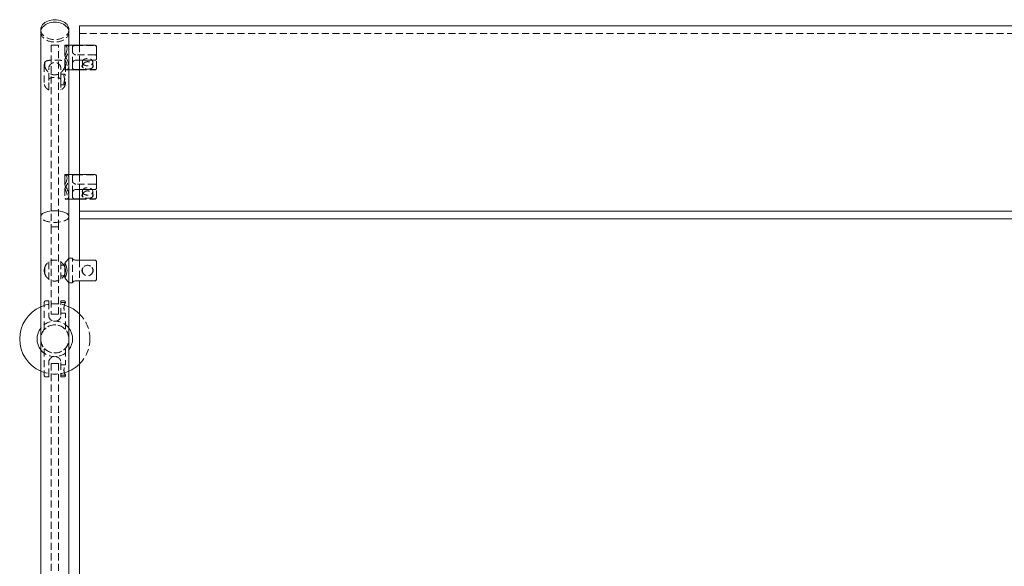
# Model space of a CAD drawing. Units: inches. Extents: x -1 to 195, y 0 to 84.
# Drawn here: x -1 to 34, y 64 to 84 of the extents above; entities that cross this region are included whole.
import ezdxf

# ---------------------------------------------------------------- set-up
doc = ezdxf.new("R2010")
doc.units = ezdxf.units.IN
doc.header["$MEASUREMENT"] = 0
doc.linetypes.add('HIDDEN', pattern=[0.375, 0.25, -0.125])

msp = doc.modelspace()

# ---------------------------------------------------------------- linework, layer by layer
at = {"lineweight": 0}
for p, q in [((-0.5, 83.177), (-0.5, 83.088)), ((-0.5, 83.088), (-0.5, 76.528)), ((0.5, 83.177), (0.5, 83.088)), ((0.5, 83.088), (0.5, 82.622)), ((0.875, 83.309), (35.125, 83.309)), ((0.875, 83.309), (0.875, 82.622)), ((0.354, 82.617), (0.354, 82.253)), ((0.393, 82.622), (1.429, 82.622)), ((1.479, 82.132), (1.479, 82.572)), ((0.625, 81.963), (0.625, 81.808)), ((1.429, 82.089), (0.75, 82.089)), ((0.875, 82.089), (0.875, 78.026)), ((0.5, 81.876), (0.5, 78.026)), ((0.5, 81.747), (0.875, 81.747)), ((0.75, 81.758), (0.875, 81.758)), ((0.354, 78.021), (0.354, 77.656)), ((0.393, 78.026), (1.429, 78.026)), ((1.479, 77.536), (1.479, 77.976)), ((1.429, 77.493), (0.75, 77.493)), ((0.875, 77.493), (0.875, 76.716)), ((0.5, 77.279), (0.5, 76.528)), ((0.5, 77.151), (0.875, 77.151)), ((0.625, 77.366), (0.625, 77.212)), ((0.75, 77.162), (0.875, 77.162)), ((0.875, 76.716), (0.875, 76.45)), ((0.875, 76.716), (35.125, 76.716)), ((-0.5, 76.528), (-0.5, 50.091)), ((0.5, 76.528), (0.5, 75.046)), ((0.875, 76.45), (35.125, 76.45)), ((0.875, 76.45), (0.875, 74.978)), ((0.5, 75.046), (0.625, 75.046)), ((0.625, 75.046), (0.625, 75.032)), ((0.75, 74.978), (1.429, 74.978)), ((0.354, 74.866), (0.354, 74.35)), ((1.479, 74.3), (1.479, 74.917)), ((0.5, 74.171), (0.625, 74.171)), ((0.5, 74.171), (0.5, 52.448)), ((0.625, 74.185), (0.625, 74.171)), ((1.429, 74.239), (0.75, 74.239)), ((0.875, 74.239), (0.875, 52.38))]:
    msp.add_line(p, q, dxfattribs=at)
at = {"linetype": 'HIDDEN', "lineweight": 0}
for p, q in [((0.875, 83.044), (35.125, 83.044)), ((-0.125, 82.63), (0.125, 82.63)), ((-0.125, 82.63), (-0.125, 76.166)), ((0.125, 76.166), (0.125, 82.63)), ((0.5, 82.622), (0.5, 81.876)), ((0.5, 81.876), (0.5, 82.494)), ((0.625, 81.963), (0.625, 82.562)), ((0.75, 82.612), (1.429, 82.612)), ((0.875, 82.622), (0.875, 82.089)), ((-0.354, 82.023), (-0.354, 81.846)), ((0.354, 82.117), (0.354, 81.753)), ((0.354, 82.023), (0.354, 81.846)), ((1.429, 82.28), (0.75, 82.28)), ((0.979, 81.884), (0.979, 82.019)), ((1.354, 81.884), (1.354, 82.019)), ((1.479, 81.801), (1.479, 82.132)), ((-0.375, 81.92), (-0.375, 81.263)), ((-0.219, 81.373), (-0.219, 81.804)), ((0.219, 81.373), (0.219, 81.804)), ((0.375, 81.92), (0.375, 81.537)), ((0.393, 81.747), (0.5, 81.747)), ((0.875, 81.758), (1.429, 81.758)), ((0.875, 81.747), (1.429, 81.747)), ((1.479, 81.797), (1.479, 81.801)), ((-0.219, 81.048), (-0.219, 81.373)), ((0.219, 81.592), (0.351, 81.592)), ((0.219, 81.373), (0.219, 81.048)), ((0.375, 81.284), (0.375, 81.263)), ((0.219, 81.217), (0.351, 81.217)), ((0.5, 78.026), (0.5, 77.279)), ((0.5, 77.279), (0.5, 77.898)), ((0.625, 77.366), (0.625, 77.966)), ((0.75, 78.016), (1.429, 78.016)), ((0.875, 78.026), (0.875, 77.493)), ((0.354, 77.521), (0.354, 77.156)), ((1.429, 77.684), (0.75, 77.684)), ((0.979, 77.288), (0.979, 77.423)), ((1.354, 77.288), (1.354, 77.423)), ((1.479, 77.205), (1.479, 77.536)), ((0.393, 77.151), (0.5, 77.151)), ((0.875, 77.162), (1.429, 77.162)), ((0.875, 77.151), (1.429, 77.151)), ((1.479, 77.201), (1.479, 77.205)), ((-0.125, 76.166), (-0.125, 73.051)), ((-0.125, 76.166), (0.125, 76.166)), ((0.125, 73.051), (0.125, 76.166)), ((0.5, 74.171), (0.5, 75.046)), ((0.5, 75.046), (0.5, 74.171)), ((0.625, 74.185), (0.625, 75.032)), ((0.875, 74.978), (0.875, 74.239)), ((-0.354, 74.483), (-0.354, 74.733)), ((-0.219, 74.913), (-0.219, 74.304)), ((0.219, 74.913), (0.219, 74.304)), ((0.219, 74.796), (0.325, 74.796)), ((0.219, 74.421), (0.325, 74.421)), ((-0.375, 72.551), (-0.375, 73.479)), ((-0.219, 73.529), (-0.325, 73.529)), ((-0.219, 73.479), (-0.219, 73.019)), ((0.325, 73.529), (0.219, 73.529)), ((0.219, 73.019), (0.219, 73.479)), ((0.219, 73.467), (0.365, 73.467)), ((0.375, 73.449), (0.375, 73.479)), ((-0.125, 73.051), (0.125, 73.051)), ((0.219, 73.092), (0.375, 73.092)), ((0.375, 72.551), (0.375, 73.092)), ((-0.375, 72.551), (-0.354, 72.529)), ((0.354, 72.529), (0.375, 72.551)), ((-0.375, 71.801), (-0.354, 71.822)), ((0.354, 71.822), (0.375, 71.801)), ((-0.375, 71.801), (-0.375, 70.872)), ((0.375, 71.801), (0.375, 71.26)), ((-0.219, 70.872), (-0.219, 71.332)), ((-0.125, 71.301), (-0.125, 55.318)), ((-0.125, 71.301), (0.125, 71.301)), ((0.125, 71.301), (0.125, 55.318)), ((0.219, 71.332), (0.219, 70.872)), ((0.219, 71.26), (0.375, 71.26)), ((-0.219, 70.822), (-0.325, 70.822)), ((0.219, 70.885), (0.365, 70.885)), ((0.325, 70.822), (0.219, 70.822)), ((0.375, 70.902), (0.375, 70.872))]:
    msp.add_line(p, q, dxfattribs=at)
msp.add_circle((1.166, 74.608), 0.188, dxfattribs=at)
at = {"lineweight": 0}
for centre, radius, start, end in [((1.429, 82.572), 0.05, 360, 90), ((1.429, 77.976), 0.05, 360, 90), ((0, 74.608), 0.438, 323.9129, 36.0871), ((0, 72.176), 1.25, 113.5782, 246.4218), ((0, 72.176), 1.25, 45.573, 66.4218), ((0, 72.176), 0.632, 142.2336, 180), ((0, 72.176), 0.632, 322.2336, 37.7664), ((0, 72.176), 0.632, 180, 217.7664), ((0, 72.176), 0.503, 174.2823, 185.7177), ((0, 72.176), 0.502, 0, 5.7177), ((0, 72.176), 0.502, 354.2823, 0), ((0, 72.176), 1.25, 293.5782, 314.427)]:
    msp.add_arc(centre, radius, start, end, dxfattribs=at)
at = {"linetype": 'HIDDEN', "lineweight": 0}
for centre, radius, start, end in [((1.429, 81.797), 0.05, 270, 0), ((1.429, 77.201), 0.05, 270, 0), ((0, 74.608), 0.375, 160.5288, 199.4712), ((0, 74.608), 0.375, 340.5288, 19.4712), ((0, 72.176), 1.25, 66.4218, 113.5782), ((-0.325, 73.479), 0.05, 90, 180), ((0.325, 73.479), 0.05, 360, 90), ((0, 72.176), 1.25, 0, 45.573), ((0, 72.176), 0.632, 37.7664, 142.2336), ((0, 72.176), 0.502, 5.7177, 174.2823), ((0, 72.176), 0.5, 0, 180), ((0, 72.176), 0.5, 180, 0), ((0, 72.176), 1.25, 314.427, 0), ((0, 72.176), 0.502, 185.7177, 354.2823), ((0, 72.176), 0.632, 217.7664, 322.2336), ((0, 72.176), 1.25, 246.4218, 293.5782), ((-0.325, 70.872), 0.05, 180, 270), ((0.325, 70.872), 0.05, 270, 0)]:
    msp.add_arc(centre, radius, start, end, dxfattribs=at)
at = {"lineweight": 0}
for centre, major_axis, ratio, start_param, end_param in [((0, 83.177), (0.5, 0), 0.707107, 0, 3.141593), ((0, 83.088), (0.5, 0), 0.707107, 0, 3.141593), ((0, 83.088), (0.5, 0), 0.707107, 0, 3.141593), ((0, 82.185), (-0.404, -0.404), 0.414214, 2.119054, 3.378733), ((0, 77.589), (-0.404, -0.404), 0.414214, 2.119054, 3.378733)]:
    msp.add_ellipse(centre, major_axis=major_axis, ratio=ratio, start_param=start_param, end_param=end_param, dxfattribs=at)
at = {"linetype": 'HIDDEN', "lineweight": 0}
for centre, major_axis, start_param, end_param in [((0, 83.177), (-0.5, 0), 0, 3.141593), ((0, 83.088), (-0.5, 0), 0, 3.141593), ((0, 83.088), (-0.5, 0), 0, 3.141593), ((1.166, 82.019), (0.188, 0), -2.945224, 3.337961), ((1.166, 77.423), (0.188, 0), -2.945224, 3.337961)]:
    msp.add_ellipse(centre, major_axis=major_axis, ratio=0.707107, start_param=start_param, end_param=end_param, dxfattribs=at)
at = {"linetype": 'HIDDEN', "lineweight": 0, "extrusion": (0, 0, -1)}
for centre, major_axis, ratio, start_param, end_param in [((0, 82.185), (-0.346, -0.346), 0.414214, 0.052862, 0.732536), ((0, 82.185), (0.404, -0.404), 0.414214, -1.022539, 0.23714), ((0, 82.185), (0.346, -0.346), 0.414214, -0.732536, -0.052862), ((1.166, 81.884), (-0.187, 0), 0.707107, -0.586891, 0.586891), ((1.166, 81.884), (0.188, 0), 0.707107, -0.586891, 0.586891), ((0, 77.589), (0.404, -0.404), 0.414214, -1.022539, 0.23714), ((1.166, 77.288), (-0.187, 0), 0.707107, -0.586891, 0.586891), ((1.166, 77.288), (0.188, 0), 0.707107, -0.586891, 0.586891), ((0, 76.528), (-0.5, 0), 0.414214, -3.141593, 0)]:
    msp.add_ellipse(centre, major_axis=major_axis, ratio=ratio, start_param=start_param, end_param=end_param, dxfattribs=at)
at = {"lineweight": 0, "extrusion": (0, 0, -1)}
msp.add_ellipse((0, 76.528), major_axis=(0.5, 0), ratio=0.414214, start_param=-3.141593, end_param=0, dxfattribs=at)
at = {"lineweight": 0}
for points in [[(0.354, 82.617), (0.367, 82.621), (0.38, 82.622), (0.393, 82.622)], [(0.354, 78.021), (0.367, 78.024), (0.38, 78.026), (0.393, 78.026)]]:
    msp.add_open_spline(points, degree=3, dxfattribs=at)
at = {"linetype": 'HIDDEN', "lineweight": 0}
for points, knots in [([(0.393, 82.622), (0.421, 82.622), (0.45, 82.613), (0.479, 82.58), (0.487, 82.567), (0.497, 82.534), (0.5, 82.515), (0.5, 82.494), (0.5, 82.492), (0.5, 82.489), (0.5, 82.482), (0.5, 82.478), (0.499, 82.469), (0.498, 82.464), (0.496, 82.444), (0.493, 82.429), (0.483, 82.385), (0.473, 82.355), (0.445, 82.286), (0.426, 82.245), (0.388, 82.176), (0.371, 82.146), (0.354, 82.117)], [0.949465, 0.949465, 0.949465, 0.949465, 1.396838, 1.396838, 1.620524, 1.620524, 1.844211, 1.844211, 1.844211, 1.87315, 1.87315, 1.914788, 1.914788, 1.963613, 1.963613, 2.111048, 2.111048, 2.365555, 2.365555, 2.710246, 2.710246, 2.968871, 2.968871, 2.968871, 2.968871]), ([(0.625, 82.562), (0.625, 82.57), (0.628, 82.579), (0.642, 82.592), (0.651, 82.597), (0.674, 82.605), (0.687, 82.608), (0.717, 82.611), (0.734, 82.612), (0.75, 82.612)], [0.4814615, 0.4814615, 0.4814615, 0.4814615, 0.6100865, 0.6100865, 0.7387115, 0.7387115, 0.8596663, 0.8596663, 0.9806212, 0.9806212, 0.9806212, 0.9806212]), ([(0.75, 82.28), (0.734, 82.28), (0.717, 82.284), (0.687, 82.298), (0.674, 82.309), (0.651, 82.331), (0.642, 82.346), (0.628, 82.377), (0.625, 82.393), (0.625, 82.407)], [0, 0, 0, 0, 0.1209549, 0.1209549, 0.2419097, 0.2419097, 0.3705347, 0.3705347, 0.4991597, 0.4991597, 0.4991597, 0.4991597]), ([(1.429, 82.612), (1.434, 82.612), (1.441, 82.611), (1.452, 82.607), (1.458, 82.604), (1.467, 82.597), (1.472, 82.592), (1.477, 82.581), (1.479, 82.575), (1.479, 82.569)], [0.8545132, 0.8545132, 0.8545132, 0.8545132, 0.8987605, 0.8987605, 0.9470899, 0.9470899, 1.001629, 1.001629, 1.0639051, 1.0639051, 1.0639051, 1.0639051]), ([(-0.354, 82.023), (-0.351, 82.027), (-0.348, 82.03), (-0.326, 82.052), (-0.298, 82.064), (-0.233, 82.081), (-0.192, 82.087), (-0.101, 82.095), (-0.049, 82.096), (0, 82.096), (0.004, 82.096), (0.009, 82.096), (0.02, 82.096), (0.026, 82.096), (0.04, 82.096), (0.047, 82.096), (0.076, 82.095), (0.096, 82.094), (0.147, 82.091), (0.176, 82.089), (0.238, 82.08), (0.269, 82.073), (0.32, 82.054), (0.34, 82.041), (0.354, 82.023)], [0.324541, 0.324541, 0.324541, 0.324541, 0.383756, 0.383756, 0.767512, 0.767512, 1.143197, 1.143197, 1.518881, 1.518881, 1.518881, 1.552657, 1.552657, 1.601388, 1.601388, 1.658863, 1.658863, 1.822102, 1.822102, 2.076088, 2.076088, 2.422915, 2.422915, 2.75658, 2.75658, 2.75658, 2.75658]), ([(0.219, 81.804), (0.219, 81.824), (0.213, 81.848), (0.19, 81.896), (0.174, 81.92), (0.136, 81.959), (0.112, 81.977), (0.058, 82.002), (0.028, 82.008), (0, 82.008), (-0.003, 82.008), (-0.005, 82.008), (-0.012, 82.008), (-0.016, 82.008), (-0.025, 82.007), (-0.029, 82.006), (-0.047, 82.003), (-0.06, 81.999), (-0.092, 81.987), (-0.11, 81.977), (-0.148, 81.948), (-0.167, 81.928), (-0.194, 81.888), (-0.204, 81.869), (-0.214, 81.84), (-0.216, 81.829), (-0.218, 81.816), (-0.218, 81.813), (-0.219, 81.808), (-0.219, 81.807), (-0.219, 81.805), (-0.219, 81.804), (-0.219, 81.804)], [0, 0, 0, 0, 0.216081, 0.216081, 0.432161, 0.432161, 0.647026, 0.647026, 0.861892, 0.861892, 0.861892, 0.882787, 0.882787, 0.91298, 0.91298, 0.948698, 0.948698, 1.051087, 1.051087, 1.209634, 1.209634, 1.422954, 1.422954, 1.601368, 1.601368, 1.70462, 1.70462, 1.734589, 1.734589, 1.752715, 1.752715, 1.757416, 1.757416, 1.757416, 1.757416]), ([(1.01, 81.958), (1.017, 81.967), (1.025, 81.976), (1.05, 81.999), (1.071, 82.013), (1.117, 82.033), (1.142, 82.038), (1.19, 82.038), (1.215, 82.033), (1.261, 82.013), (1.282, 81.999), (1.307, 81.976), (1.315, 81.967), (1.322, 81.958)], [0.3927701, 0.3927701, 0.3927701, 0.3927701, 0.4297971, 0.4297971, 0.5014953, 0.5014953, 0.5731935, 0.5731935, 0.6448917, 0.6448917, 0.7165898, 0.7165898, 0.7536168, 0.7536168, 0.7536168, 0.7536168]), ([(1.479, 82.237), (1.479, 82.243), (1.477, 82.25), (1.472, 82.26), (1.467, 82.265), (1.458, 82.272), (1.452, 82.276), (1.441, 82.279), (1.434, 82.28), (1.429, 82.28)], [0.6451213, 0.6451213, 0.6451213, 0.6451213, 0.7073973, 0.7073973, 0.7619365, 0.7619365, 0.8102659, 0.8102659, 0.8545132, 0.8545132, 0.8545132, 0.8545132]), ([(0.354, 81.846), (0.34, 81.809), (0.32, 81.771), (0.269, 81.699), (0.238, 81.666), (0.176, 81.618), (0.147, 81.601), (0.096, 81.581), (0.076, 81.575), (0.047, 81.57), (0.04, 81.569), (0.026, 81.567), (0.02, 81.567), (0.009, 81.566), (0.004, 81.566), (0, 81.566), (-0.049, 81.566), (-0.101, 81.579), (-0.192, 81.627), (-0.233, 81.661), (-0.298, 81.735), (-0.326, 81.78), (-0.348, 81.833), (-0.351, 81.84), (-0.354, 81.846)], [3.318945, 3.318945, 3.318945, 3.318945, 3.65261, 3.65261, 3.999437, 3.999437, 4.253423, 4.253423, 4.416662, 4.416662, 4.474137, 4.474137, 4.522868, 4.522868, 4.556644, 4.556644, 4.556644, 4.932328, 4.932328, 5.308013, 5.308013, 5.691769, 5.691769, 5.750984, 5.750984, 5.750984, 5.750984]), ([(0.354, 81.753), (0.371, 81.748), (0.388, 81.746), (0.426, 81.75), (0.445, 81.757), (0.473, 81.781), (0.483, 81.794), (0.493, 81.821), (0.496, 81.832), (0.498, 81.848), (0.499, 81.852), (0.5, 81.86), (0.5, 81.864), (0.5, 81.87), (0.5, 81.873), (0.5, 81.876)], [4.407972, 4.407972, 4.407972, 4.407972, 4.666597, 4.666597, 5.011287, 5.011287, 5.265795, 5.265795, 5.413229, 5.413229, 5.462054, 5.462054, 5.503692, 5.503692, 5.532632, 5.532632, 5.532632, 5.532632]), ([(0.966, 81.876), (0.966, 81.884), (0.968, 81.893), (0.974, 81.911), (0.979, 81.92), (0.992, 81.939), (1, 81.949), (1.01, 81.958)], [0.7103722, 0.7103722, 0.7103722, 0.7103722, 0.8012525, 0.8012525, 0.8921328, 0.8921328, 0.9965933, 0.9965933, 0.9965933, 0.9965933]), ([(1.01, 81.811), (1, 81.816), (0.992, 81.823), (0.979, 81.836), (0.974, 81.844), (0.968, 81.859), (0.966, 81.867), (0.966, 81.876)], [3.26564, 3.26564, 3.26564, 3.26564, 3.3701005, 3.3701005, 3.4609808, 3.4609808, 3.5518611, 3.5518611, 3.5518611, 3.5518611]), ([(1.322, 81.811), (1.315, 81.805), (1.307, 81.8), (1.282, 81.788), (1.261, 81.782), (1.215, 81.775), (1.19, 81.773), (1.166, 81.773), (1.142, 81.773), (1.117, 81.775), (1.071, 81.782), (1.05, 81.788), (1.025, 81.8), (1.017, 81.805), (1.01, 81.811)], [0.9659635, 0.9659635, 0.9659635, 0.9659635, 1.0029905, 1.0029905, 1.0746887, 1.0746887, 1.1463869, 1.1463869, 1.1463869, 1.2180851, 1.2180851, 1.2897833, 1.2897833, 1.3268103, 1.3268103, 1.3268103, 1.3268103]), ([(1.322, 81.958), (1.332, 81.949), (1.341, 81.939), (1.353, 81.92), (1.358, 81.911), (1.364, 81.893), (1.366, 81.884), (1.366, 81.876)], [1.8448956, 1.8448956, 1.8448956, 1.8448956, 1.9493561, 1.9493561, 2.0402364, 2.0402364, 2.1311167, 2.1311167, 2.1311167, 2.1311167]), ([(1.366, 81.876), (1.366, 81.867), (1.364, 81.859), (1.358, 81.844), (1.353, 81.836), (1.341, 81.823), (1.332, 81.816), (1.322, 81.811)], [2.1311167, 2.1311167, 2.1311167, 2.1311167, 2.221997, 2.221997, 2.3128773, 2.3128773, 2.4173378, 2.4173378, 2.4173378, 2.4173378]), ([(1.429, 81.758), (1.434, 81.758), (1.441, 81.759), (1.452, 81.763), (1.458, 81.766), (1.467, 81.773), (1.472, 81.778), (1.477, 81.788), (1.479, 81.795), (1.479, 81.801)], [0.8545132, 0.8545132, 0.8545132, 0.8545132, 0.8987605, 0.8987605, 0.9470899, 0.9470899, 1.001629, 1.001629, 1.0639051, 1.0639051, 1.0639051, 1.0639051]), ([(-0.219, 81.035), (-0.237, 81.045), (-0.254, 81.056), (-0.286, 81.081), (-0.301, 81.094), (-0.327, 81.124), (-0.338, 81.139), (-0.356, 81.172), (-0.363, 81.19), (-0.373, 81.226), (-0.375, 81.245), (-0.375, 81.263)], [2.2153845, 2.2153845, 2.2153845, 2.2153845, 2.4006261, 2.4006261, 2.5858678, 2.5858678, 2.7711094, 2.7711094, 2.956351, 2.956351, 3.1415927, 3.1415927, 3.1415927, 3.1415927]), ([(-0.219, 81.373), (-0.219, 81.373), (-0.219, 81.374), (-0.219, 81.376), (-0.219, 81.378), (-0.218, 81.382), (-0.218, 81.385), (-0.216, 81.396), (-0.214, 81.404), (-0.204, 81.424), (-0.194, 81.434), (-0.167, 81.452), (-0.148, 81.46), (-0.11, 81.469), (-0.092, 81.472), (-0.06, 81.475), (-0.047, 81.476), (-0.029, 81.477), (-0.025, 81.477), (-0.016, 81.478), (-0.012, 81.478), (-0.005, 81.478), (-0.003, 81.478), (0, 81.478), (0.028, 81.478), (0.058, 81.476), (0.112, 81.469), (0.136, 81.463), (0.174, 81.449), (0.19, 81.438), (0.213, 81.411), (0.219, 81.393), (0.219, 81.373)], [-1.757416, -1.757416, -1.757416, -1.757416, -1.752715, -1.752715, -1.734589, -1.734589, -1.70462, -1.70462, -1.601368, -1.601368, -1.422954, -1.422954, -1.209634, -1.209634, -1.051087, -1.051087, -0.948698, -0.948698, -0.91298, -0.91298, -0.882787, -0.882787, -0.861892, -0.861892, -0.861892, -0.647026, -0.647026, -0.432161, -0.432161, -0.216081, -0.216081, 0, 0, 0, 0]), ([(0.375, 81.263), (0.375, 81.245), (0.373, 81.226), (0.363, 81.19), (0.356, 81.172), (0.338, 81.139), (0.327, 81.124), (0.301, 81.094), (0.286, 81.081), (0.254, 81.056), (0.237, 81.045), (0.219, 81.035)], [6.2831853, 6.2831853, 6.2831853, 6.2831853, 6.4684269, 6.4684269, 6.6536686, 6.6536686, 6.8389102, 6.8389102, 7.0241518, 7.0241518, 7.2093934, 7.2093934, 7.2093934, 7.2093934]), ([(0.359, 81.219), (0.356, 81.218), (0.353, 81.217), (0.345, 81.217), (0.338, 81.222), (0.328, 81.241), (0.325, 81.255), (0.325, 81.272), (0.325, 81.289), (0.328, 81.31), (0.338, 81.356), (0.345, 81.381), (0.357, 81.428), (0.363, 81.453), (0.372, 81.499), (0.375, 81.52), (0.375, 81.554), (0.372, 81.569), (0.363, 81.588), (0.357, 81.592), (0.345, 81.592), (0.338, 81.587), (0.328, 81.569), (0.325, 81.554), (0.325, 81.52), (0.328, 81.499), (0.338, 81.453), (0.345, 81.428), (0.357, 81.381), (0.363, 81.356), (0.368, 81.332), (0.368, 81.331), (0.369, 81.33)], [-0.1746091, -0.1746091, -0.1746091, -0.1746091, -0.1443432, -0.1443432, -0.0721716, -0.0721716, 0, 0, 0, 0.0721716, 0.0721716, 0.1443432, 0.1443432, 0.2163181, 0.2163181, 0.2882929, 0.2882929, 0.3602678, 0.3602678, 0.4322426, 0.4322426, 0.5044142, 0.5044142, 0.5765858, 0.5765858, 0.6487574, 0.6487574, 0.720929, 0.720929, 0.7929039, 0.7929039, 0.7961629, 0.7961629, 0.7961629, 0.7961629]), ([(0.369, 81.33), (0.369, 81.327), (0.37, 81.324), (0.372, 81.316), (0.373, 81.312), (0.374, 81.3), (0.375, 81.292), (0.375, 81.284), (0.375, 81.281), (0.375, 81.277), (0.375, 81.273), (0.375, 81.272), (0.374, 81.272), (0.374, 81.271), (0.374, 81.271), (0.374, 81.271), (0.374, 81.27), (0.374, 81.27), (0.374, 81.27), (0.374, 81.269), (0.374, 81.269), (0.374, 81.268), (0.374, 81.266), (0.374, 81.265), (0.373, 81.26), (0.372, 81.257), (0.369, 81.241), (0.364, 81.23), (0.359, 81.219)], [0.0006837, 0.0006837, 0.0006837, 0.0006837, 0.0381274, 0.0381274, 0.0849866, 0.0849866, 0.1763784, 0.1763784, 0.1763784, 0.2200315, 0.2200315, 0.2274388, 0.2274388, 0.2303867, 0.2303867, 0.2326024, 0.2326024, 0.2350433, 0.2350433, 0.2384332, 0.2384332, 0.2464887, 0.2464887, 0.2639186, 0.2639186, 0.304071, 0.304071, 0.4733353, 0.4733353, 0.4733353, 0.4733353]), ([(-0.219, 81.035), (-0.219, 81.035), (-0.219, 81.036), (-0.219, 81.04), (-0.219, 81.044), (-0.219, 81.048)], [0.81547039, 0.81547039, 0.81547039, 0.81547039, 0.85545614, 0.85545614, 0.89898741, 0.89898741, 0.89898741, 0.89898741]), ([(0.219, 81.048), (0.219, 81.044), (0.219, 81.04), (0.219, 81.036), (0.219, 81.035), (0.219, 81.035)], [0.89898741, 0.89898741, 0.89898741, 0.89898741, 0.94251869, 0.94251869, 0.98250444, 0.98250444, 0.98250444, 0.98250444]), ([(0.393, 78.026), (0.421, 78.026), (0.45, 78.017), (0.479, 77.984), (0.487, 77.97), (0.497, 77.938), (0.5, 77.919), (0.5, 77.898), (0.5, 77.895), (0.5, 77.893), (0.5, 77.886), (0.5, 77.882), (0.499, 77.873), (0.498, 77.868), (0.496, 77.848), (0.493, 77.832), (0.483, 77.788), (0.473, 77.759), (0.445, 77.69), (0.426, 77.649), (0.388, 77.579), (0.371, 77.55), (0.354, 77.521)], [0.949465, 0.949465, 0.949465, 0.949465, 1.396838, 1.396838, 1.620524, 1.620524, 1.844211, 1.844211, 1.844211, 1.87315, 1.87315, 1.914788, 1.914788, 1.963613, 1.963613, 2.111048, 2.111048, 2.365555, 2.365555, 2.710246, 2.710246, 2.968871, 2.968871, 2.968871, 2.968871]), ([(0.625, 77.966), (0.625, 77.974), (0.628, 77.982), (0.642, 77.996), (0.651, 78.001), (0.674, 78.009), (0.687, 78.011), (0.717, 78.015), (0.734, 78.016), (0.75, 78.016)], [0.4814615, 0.4814615, 0.4814615, 0.4814615, 0.6100865, 0.6100865, 0.7387115, 0.7387115, 0.8596663, 0.8596663, 0.9806212, 0.9806212, 0.9806212, 0.9806212]), ([(0.75, 77.684), (0.734, 77.684), (0.717, 77.688), (0.687, 77.702), (0.674, 77.712), (0.651, 77.735), (0.642, 77.75), (0.628, 77.78), (0.625, 77.796), (0.625, 77.811)], [0, 0, 0, 0, 0.1209549, 0.1209549, 0.2419097, 0.2419097, 0.3705347, 0.3705347, 0.4991597, 0.4991597, 0.4991597, 0.4991597]), ([(1.429, 78.016), (1.434, 78.016), (1.441, 78.015), (1.452, 78.011), (1.458, 78.008), (1.467, 78.001), (1.472, 77.995), (1.477, 77.985), (1.479, 77.978), (1.479, 77.973)], [0.8545132, 0.8545132, 0.8545132, 0.8545132, 0.8987605, 0.8987605, 0.9470899, 0.9470899, 1.001629, 1.001629, 1.0639051, 1.0639051, 1.0639051, 1.0639051]), ([(1.01, 77.362), (1.017, 77.371), (1.025, 77.38), (1.05, 77.403), (1.071, 77.417), (1.117, 77.437), (1.142, 77.442), (1.19, 77.442), (1.215, 77.437), (1.261, 77.417), (1.282, 77.403), (1.307, 77.38), (1.315, 77.371), (1.322, 77.362)], [0.3927701, 0.3927701, 0.3927701, 0.3927701, 0.4297971, 0.4297971, 0.5014953, 0.5014953, 0.5731935, 0.5731935, 0.6448917, 0.6448917, 0.7165898, 0.7165898, 0.7536168, 0.7536168, 0.7536168, 0.7536168]), ([(1.479, 77.641), (1.479, 77.647), (1.477, 77.654), (1.472, 77.664), (1.467, 77.669), (1.458, 77.676), (1.452, 77.68), (1.441, 77.683), (1.434, 77.684), (1.429, 77.684)], [0.6451213, 0.6451213, 0.6451213, 0.6451213, 0.7073973, 0.7073973, 0.7619365, 0.7619365, 0.8102659, 0.8102659, 0.8545132, 0.8545132, 0.8545132, 0.8545132]), ([(0.354, 77.156), (0.371, 77.152), (0.388, 77.15), (0.426, 77.154), (0.445, 77.161), (0.473, 77.185), (0.483, 77.198), (0.493, 77.225), (0.496, 77.236), (0.498, 77.252), (0.499, 77.256), (0.5, 77.264), (0.5, 77.268), (0.5, 77.274), (0.5, 77.277), (0.5, 77.279)], [4.407972, 4.407972, 4.407972, 4.407972, 4.666597, 4.666597, 5.011287, 5.011287, 5.265795, 5.265795, 5.413229, 5.413229, 5.462054, 5.462054, 5.503692, 5.503692, 5.532632, 5.532632, 5.532632, 5.532632]), ([(0.966, 77.279), (0.966, 77.288), (0.968, 77.297), (0.974, 77.315), (0.979, 77.324), (0.992, 77.343), (1, 77.353), (1.01, 77.362)], [0.7103722, 0.7103722, 0.7103722, 0.7103722, 0.8012525, 0.8012525, 0.8921328, 0.8921328, 0.9965933, 0.9965933, 0.9965933, 0.9965933]), ([(1.01, 77.215), (1, 77.22), (0.992, 77.227), (0.979, 77.24), (0.974, 77.247), (0.968, 77.263), (0.966, 77.271), (0.966, 77.279)], [3.26564, 3.26564, 3.26564, 3.26564, 3.3701005, 3.3701005, 3.4609808, 3.4609808, 3.5518611, 3.5518611, 3.5518611, 3.5518611]), ([(1.322, 77.215), (1.315, 77.209), (1.307, 77.204), (1.282, 77.192), (1.261, 77.186), (1.215, 77.178), (1.19, 77.177), (1.166, 77.177), (1.142, 77.177), (1.117, 77.178), (1.071, 77.186), (1.05, 77.192), (1.025, 77.204), (1.017, 77.209), (1.01, 77.215)], [0.9659635, 0.9659635, 0.9659635, 0.9659635, 1.0029905, 1.0029905, 1.0746887, 1.0746887, 1.1463869, 1.1463869, 1.1463869, 1.2180851, 1.2180851, 1.2897833, 1.2897833, 1.3268103, 1.3268103, 1.3268103, 1.3268103]), ([(1.322, 77.362), (1.332, 77.353), (1.341, 77.343), (1.353, 77.324), (1.358, 77.315), (1.364, 77.297), (1.366, 77.288), (1.366, 77.279)], [1.8448956, 1.8448956, 1.8448956, 1.8448956, 1.9493561, 1.9493561, 2.0402364, 2.0402364, 2.1311167, 2.1311167, 2.1311167, 2.1311167]), ([(1.366, 77.279), (1.366, 77.271), (1.364, 77.263), (1.358, 77.247), (1.353, 77.24), (1.341, 77.227), (1.332, 77.22), (1.322, 77.215)], [2.1311167, 2.1311167, 2.1311167, 2.1311167, 2.221997, 2.221997, 2.3128773, 2.3128773, 2.4173378, 2.4173378, 2.4173378, 2.4173378]), ([(1.429, 77.162), (1.434, 77.162), (1.441, 77.163), (1.452, 77.166), (1.458, 77.17), (1.467, 77.177), (1.472, 77.182), (1.477, 77.192), (1.479, 77.199), (1.479, 77.205)], [0.8545132, 0.8545132, 0.8545132, 0.8545132, 0.8987605, 0.8987605, 0.9470899, 0.9470899, 1.001629, 1.001629, 1.0639051, 1.0639051, 1.0639051, 1.0639051]), ([(0.354, 74.733), (0.34, 74.772), (0.32, 74.808), (0.269, 74.872), (0.238, 74.901), (0.176, 74.941), (0.147, 74.955), (0.096, 74.971), (0.076, 74.976), (0.047, 74.98), (0.04, 74.981), (0.026, 74.982), (0.02, 74.983), (0.009, 74.983), (0.004, 74.983), (0, 74.983), (-0.049, 74.983), (-0.101, 74.973), (-0.192, 74.934), (-0.233, 74.905), (-0.298, 74.841), (-0.326, 74.8), (-0.348, 74.748), (-0.351, 74.74), (-0.354, 74.733)], [3.318945, 3.318945, 3.318945, 3.318945, 3.65261, 3.65261, 3.999437, 3.999437, 4.253423, 4.253423, 4.416662, 4.416662, 4.474137, 4.474137, 4.522868, 4.522868, 4.556644, 4.556644, 4.556644, 4.932328, 4.932328, 5.308013, 5.308013, 5.691769, 5.691769, 5.750984, 5.750984, 5.750984, 5.750984]), ([(0.966, 74.608), (0.966, 74.62), (0.968, 74.632), (0.974, 74.656), (0.979, 74.667), (0.992, 74.69), (1, 74.702), (1.01, 74.712)], [0.7103722, 0.7103722, 0.7103722, 0.7103722, 0.8012525, 0.8012525, 0.8921328, 0.8921328, 0.9965933, 0.9965933, 0.9965933, 0.9965933]), ([(1.01, 74.504), (1, 74.514), (0.992, 74.526), (0.979, 74.549), (0.974, 74.561), (0.968, 74.584), (0.966, 74.596), (0.966, 74.608)], [3.26564, 3.26564, 3.26564, 3.26564, 3.3701005, 3.3701005, 3.4609808, 3.4609808, 3.5518611, 3.5518611, 3.5518611, 3.5518611]), ([(1.322, 74.712), (1.332, 74.702), (1.341, 74.69), (1.353, 74.667), (1.358, 74.656), (1.364, 74.632), (1.366, 74.62), (1.366, 74.608)], [1.8448956, 1.8448956, 1.8448956, 1.8448956, 1.9493561, 1.9493561, 2.0402364, 2.0402364, 2.1311167, 2.1311167, 2.1311167, 2.1311167]), ([(1.366, 74.608), (1.366, 74.596), (1.364, 74.584), (1.358, 74.561), (1.353, 74.549), (1.341, 74.526), (1.332, 74.514), (1.322, 74.504)], [2.1311167, 2.1311167, 2.1311167, 2.1311167, 2.221997, 2.221997, 2.3128773, 2.3128773, 2.4173378, 2.4173378, 2.4173378, 2.4173378]), ([(-0.354, 74.483), (-0.351, 74.476), (-0.348, 74.469), (-0.326, 74.416), (-0.298, 74.376), (-0.233, 74.311), (-0.192, 74.282), (-0.101, 74.243), (-0.049, 74.233), (0, 74.233), (0.004, 74.233), (0.009, 74.233), (0.02, 74.234), (0.026, 74.234), (0.04, 74.235), (0.047, 74.236), (0.076, 74.24), (0.096, 74.245), (0.147, 74.262), (0.176, 74.276), (0.238, 74.315), (0.269, 74.344), (0.32, 74.408), (0.34, 74.444), (0.354, 74.483)], [0.324541, 0.324541, 0.324541, 0.324541, 0.383756, 0.383756, 0.767512, 0.767512, 1.143197, 1.143197, 1.518881, 1.518881, 1.518881, 1.552657, 1.552657, 1.601388, 1.601388, 1.658863, 1.658863, 1.822102, 1.822102, 2.076088, 2.076088, 2.422915, 2.422915, 2.75658, 2.75658, 2.75658, 2.75658]), ([(-0.219, 73.529), (-0.219, 73.529), (-0.219, 73.528), (-0.219, 73.522), (-0.219, 73.518), (-0.219, 73.509), (-0.219, 73.503), (-0.219, 73.492), (-0.219, 73.485), (-0.219, 73.479)], [0.682634, 0.682634, 0.682634, 0.682634, 0.7503607, 0.7503607, 0.8069229, 0.8069229, 0.8554561, 0.8554561, 0.8989874, 0.8989874, 0.8989874, 0.8989874]), ([(0.219, 73.479), (0.219, 73.485), (0.219, 73.492), (0.219, 73.503), (0.219, 73.509), (0.219, 73.518), (0.219, 73.522), (0.219, 73.528), (0.219, 73.529), (0.219, 73.529)], [0.8989874, 0.8989874, 0.8989874, 0.8989874, 0.9425187, 0.9425187, 0.9910519, 0.9910519, 1.0476142, 1.0476142, 1.1153409, 1.1153409, 1.1153409, 1.1153409]), ([(0.359, 73.431), (0.356, 73.425), (0.353, 73.419), (0.345, 73.395), (0.338, 73.375), (0.328, 73.329), (0.325, 73.303), (0.325, 73.279), (0.325, 73.255), (0.328, 73.23), (0.338, 73.184), (0.345, 73.163), (0.357, 73.13), (0.363, 73.116), (0.372, 73.097), (0.375, 73.092), (0.375, 73.092)], [-0.1746091, -0.1746091, -0.1746091, -0.1746091, -0.1443432, -0.1443432, -0.0721716, -0.0721716, 0, 0, 0, 0.0721716, 0.0721716, 0.1443432, 0.1443432, 0.2163181, 0.2163181, 0.2882929, 0.2882929, 0.2882929, 0.2882929]), ([(0.359, 73.431), (0.362, 73.44), (0.365, 73.447), (0.368, 73.453), (0.368, 73.453), (0.369, 73.454)], [0.7511949, 0.7511949, 0.7511949, 0.7511949, 0.79290389, 0.79290389, 0.79616295, 0.79616295, 0.79616295, 0.79616295]), ([(0.369, 73.454), (0.369, 73.453), (0.37, 73.453), (0.372, 73.453), (0.373, 73.452), (0.374, 73.451), (0.375, 73.45), (0.375, 73.449), (0.375, 73.449), (0.375, 73.448), (0.375, 73.447), (0.375, 73.447), (0.374, 73.447), (0.374, 73.447), (0.374, 73.447), (0.374, 73.447), (0.374, 73.447), (0.374, 73.446), (0.374, 73.446), (0.374, 73.446), (0.374, 73.446), (0.374, 73.446), (0.374, 73.445), (0.374, 73.445), (0.373, 73.444), (0.372, 73.443), (0.369, 73.439), (0.364, 73.434), (0.359, 73.431)], [0.0006837, 0.0006837, 0.0006837, 0.0006837, 0.0381274, 0.0381274, 0.0849866, 0.0849866, 0.1763784, 0.1763784, 0.1763784, 0.2200315, 0.2200315, 0.2274388, 0.2274388, 0.2303867, 0.2303867, 0.2326024, 0.2326024, 0.2350433, 0.2350433, 0.2384332, 0.2384332, 0.2464887, 0.2464887, 0.2639186, 0.2639186, 0.304071, 0.304071, 0.4733353, 0.4733353, 0.4733353, 0.4733353]), ([(-0.219, 73.019), (-0.219, 73.019), (-0.219, 73.018), (-0.219, 73.015), (-0.219, 73.013), (-0.218, 73.007), (-0.218, 73.003), (-0.216, 72.985), (-0.214, 72.972), (-0.204, 72.937), (-0.194, 72.917), (-0.167, 72.876), (-0.148, 72.856), (-0.11, 72.829), (-0.092, 72.82), (-0.06, 72.809), (-0.047, 72.805), (-0.029, 72.803), (-0.025, 72.802), (-0.016, 72.801), (-0.012, 72.801), (-0.005, 72.801), (-0.003, 72.801), (0, 72.801), (0.028, 72.801), (0.058, 72.807), (0.112, 72.829), (0.136, 72.846), (0.174, 72.884), (0.19, 72.908), (0.213, 72.962), (0.219, 72.991), (0.219, 73.019)], [-1.757416, -1.757416, -1.757416, -1.757416, -1.752715, -1.752715, -1.734589, -1.734589, -1.70462, -1.70462, -1.601368, -1.601368, -1.422954, -1.422954, -1.209634, -1.209634, -1.051087, -1.051087, -0.948698, -0.948698, -0.91298, -0.91298, -0.882787, -0.882787, -0.861892, -0.861892, -0.861892, -0.647026, -0.647026, -0.432161, -0.432161, -0.216081, -0.216081, 0, 0, 0, 0]), ([(-0.219, 71.332), (-0.219, 71.333), (-0.219, 71.333), (-0.219, 71.336), (-0.219, 71.339), (-0.218, 71.345), (-0.218, 71.349), (-0.216, 71.366), (-0.214, 71.379), (-0.204, 71.414), (-0.194, 71.435), (-0.167, 71.476), (-0.148, 71.495), (-0.11, 71.522), (-0.092, 71.532), (-0.06, 71.543), (-0.047, 71.546), (-0.029, 71.549), (-0.025, 71.549), (-0.016, 71.55), (-0.012, 71.551), (-0.005, 71.551), (-0.003, 71.551), (0, 71.551), (0.028, 71.551), (0.058, 71.545), (0.112, 71.522), (0.136, 71.506), (0.174, 71.468), (0.19, 71.444), (0.213, 71.39), (0.219, 71.36), (0.219, 71.332)], [-1.757416, -1.757416, -1.757416, -1.757416, -1.752715, -1.752715, -1.734589, -1.734589, -1.70462, -1.70462, -1.601368, -1.601368, -1.422954, -1.422954, -1.209634, -1.209634, -1.051087, -1.051087, -0.948698, -0.948698, -0.91298, -0.91298, -0.882787, -0.882787, -0.861892, -0.861892, -0.861892, -0.647026, -0.647026, -0.432161, -0.432161, -0.216081, -0.216081, 0, 0, 0, 0]), ([(0.359, 70.92), (0.356, 70.926), (0.353, 70.933), (0.345, 70.956), (0.338, 70.977), (0.328, 71.023), (0.325, 71.048), (0.325, 71.072), (0.325, 71.096), (0.328, 71.122), (0.338, 71.168), (0.345, 71.188), (0.357, 71.221), (0.363, 71.236), (0.372, 71.255), (0.375, 71.26), (0.375, 71.26)], [-0.1746091, -0.1746091, -0.1746091, -0.1746091, -0.1443432, -0.1443432, -0.0721716, -0.0721716, 0, 0, 0, 0.0721716, 0.0721716, 0.1443432, 0.1443432, 0.2163181, 0.2163181, 0.2882929, 0.2882929, 0.2882929, 0.2882929]), ([(-0.219, 70.822), (-0.219, 70.822), (-0.219, 70.824), (-0.219, 70.829), (-0.219, 70.834), (-0.219, 70.843), (-0.219, 70.849), (-0.219, 70.86), (-0.219, 70.867), (-0.219, 70.872)], [0.682634, 0.682634, 0.682634, 0.682634, 0.7503607, 0.7503607, 0.8069229, 0.8069229, 0.8554561, 0.8554561, 0.8989874, 0.8989874, 0.8989874, 0.8989874]), ([(0.219, 70.872), (0.219, 70.867), (0.219, 70.86), (0.219, 70.849), (0.219, 70.843), (0.219, 70.834), (0.219, 70.829), (0.219, 70.824), (0.219, 70.822), (0.219, 70.822)], [0.8989874, 0.8989874, 0.8989874, 0.8989874, 0.9425187, 0.9425187, 0.9910519, 0.9910519, 1.0476142, 1.0476142, 1.1153409, 1.1153409, 1.1153409, 1.1153409]), ([(0.359, 70.92), (0.362, 70.912), (0.365, 70.905), (0.368, 70.899), (0.368, 70.898), (0.369, 70.898)], [0.7511949, 0.7511949, 0.7511949, 0.7511949, 0.79290389, 0.79290389, 0.79616295, 0.79616295, 0.79616295, 0.79616295]), ([(0.369, 70.898), (0.369, 70.898), (0.37, 70.898), (0.372, 70.899), (0.373, 70.899), (0.374, 70.9), (0.375, 70.901), (0.375, 70.902), (0.375, 70.903), (0.375, 70.904), (0.375, 70.904), (0.375, 70.905), (0.374, 70.905), (0.374, 70.905), (0.374, 70.905), (0.374, 70.905), (0.374, 70.905), (0.374, 70.905), (0.374, 70.905), (0.374, 70.905), (0.374, 70.905), (0.374, 70.906), (0.374, 70.906), (0.374, 70.906), (0.373, 70.908), (0.372, 70.908), (0.369, 70.913), (0.364, 70.917), (0.359, 70.92)], [0.0006837, 0.0006837, 0.0006837, 0.0006837, 0.0381274, 0.0381274, 0.0849866, 0.0849866, 0.1763784, 0.1763784, 0.1763784, 0.2200315, 0.2200315, 0.2274388, 0.2274388, 0.2303867, 0.2303867, 0.2326024, 0.2326024, 0.2350433, 0.2350433, 0.2384332, 0.2384332, 0.2464887, 0.2464887, 0.2639186, 0.2639186, 0.304071, 0.304071, 0.4733353, 0.4733353, 0.4733353, 0.4733353])]:
    msp.add_open_spline(points, degree=3, knots=knots, dxfattribs=at)
at = {"lineweight": 0}
for points, knots in [([(0.5, 81.876), (0.5, 81.896), (0.497, 81.919), (0.487, 81.969), (0.479, 81.996), (0.45, 82.077), (0.421, 82.134), (0.38, 82.207), (0.367, 82.23), (0.354, 82.253)], [5.532632, 5.532632, 5.532632, 5.532632, 5.756318, 5.756318, 5.980005, 5.980005, 6.427378, 6.427378, 6.622603, 6.622603, 6.622603, 6.622603]), ([(0.75, 82.089), (0.734, 82.089), (0.717, 82.086), (0.687, 82.072), (0.674, 82.061), (0.651, 82.038), (0.642, 82.024), (0.628, 81.993), (0.625, 81.977), (0.625, 81.963)], [0.9806212, 0.9806212, 0.9806212, 0.9806212, 1.101576, 1.101576, 1.2225309, 1.2225309, 1.3511559, 1.3511559, 1.4797809, 1.4797809, 1.4797809, 1.4797809]), ([(1.479, 82.132), (1.479, 82.127), (1.477, 82.12), (1.472, 82.11), (1.467, 82.104), (1.458, 82.097), (1.452, 82.094), (1.441, 82.09), (1.434, 82.089), (1.429, 82.089)], [0.6451213, 0.6451213, 0.6451213, 0.6451213, 0.7073973, 0.7073973, 0.7619365, 0.7619365, 0.8102659, 0.8102659, 0.8545132, 0.8545132, 0.8545132, 0.8545132]), ([(0.625, 81.808), (0.625, 81.799), (0.628, 81.791), (0.642, 81.778), (0.651, 81.772), (0.674, 81.765), (0.687, 81.762), (0.717, 81.759), (0.734, 81.758), (0.75, 81.758)], [-0.4991597, -0.4991597, -0.4991597, -0.4991597, -0.3705347, -0.3705347, -0.2419097, -0.2419097, -0.1209549, -0.1209549, 0, 0, 0, 0]), ([(0.5, 77.279), (0.5, 77.3), (0.497, 77.323), (0.487, 77.373), (0.479, 77.399), (0.45, 77.481), (0.421, 77.537), (0.38, 77.611), (0.367, 77.634), (0.354, 77.656)], [5.532632, 5.532632, 5.532632, 5.532632, 5.756318, 5.756318, 5.980005, 5.980005, 6.427378, 6.427378, 6.622603, 6.622603, 6.622603, 6.622603]), ([(0.75, 77.493), (0.734, 77.493), (0.717, 77.489), (0.687, 77.475), (0.674, 77.465), (0.651, 77.442), (0.642, 77.428), (0.628, 77.397), (0.625, 77.381), (0.625, 77.366)], [0.9806212, 0.9806212, 0.9806212, 0.9806212, 1.101576, 1.101576, 1.2225309, 1.2225309, 1.3511559, 1.3511559, 1.4797809, 1.4797809, 1.4797809, 1.4797809]), ([(1.479, 77.536), (1.479, 77.53), (1.477, 77.524), (1.472, 77.513), (1.467, 77.508), (1.458, 77.501), (1.452, 77.498), (1.441, 77.494), (1.434, 77.493), (1.429, 77.493)], [0.6451213, 0.6451213, 0.6451213, 0.6451213, 0.7073973, 0.7073973, 0.7619365, 0.7619365, 0.8102659, 0.8102659, 0.8545132, 0.8545132, 0.8545132, 0.8545132]), ([(0.625, 77.212), (0.625, 77.203), (0.628, 77.195), (0.642, 77.182), (0.651, 77.176), (0.674, 77.169), (0.687, 77.166), (0.717, 77.163), (0.734, 77.162), (0.75, 77.162)], [-0.4991597, -0.4991597, -0.4991597, -0.4991597, -0.3705347, -0.3705347, -0.2419097, -0.2419097, -0.1209549, -0.1209549, 0, 0, 0, 0]), ([(0.354, 74.866), (0.367, 74.884), (0.38, 74.902), (0.421, 74.954), (0.45, 74.987), (0.479, 75.022), (0.487, 75.031), (0.497, 75.043), (0.5, 75.046), (0.5, 75.046)], [0.75424, 0.75424, 0.75424, 0.75424, 0.949465, 0.949465, 1.396838, 1.396838, 1.620524, 1.620524, 1.844211, 1.844211, 1.844211, 1.844211]), ([(0.625, 75.032), (0.625, 75.028), (0.628, 75.022), (0.642, 75.01), (0.651, 75.003), (0.674, 74.992), (0.687, 74.987), (0.717, 74.98), (0.734, 74.978), (0.75, 74.978)], [0.4814615, 0.4814615, 0.4814615, 0.4814615, 0.6100865, 0.6100865, 0.7387115, 0.7387115, 0.8596663, 0.8596663, 0.9806212, 0.9806212, 0.9806212, 0.9806212]), ([(1.429, 74.978), (1.434, 74.978), (1.441, 74.976), (1.452, 74.971), (1.458, 74.966), (1.467, 74.956), (1.472, 74.949), (1.477, 74.935), (1.479, 74.925), (1.479, 74.917)], [0.8545132, 0.8545132, 0.8545132, 0.8545132, 0.8987605, 0.8987605, 0.9470899, 0.9470899, 1.001629, 1.001629, 1.0639051, 1.0639051, 1.0639051, 1.0639051]), ([(0.5, 74.171), (0.5, 74.171), (0.497, 74.174), (0.487, 74.186), (0.479, 74.195), (0.45, 74.229), (0.421, 74.263), (0.38, 74.315), (0.367, 74.332), (0.354, 74.35)], [5.532632, 5.532632, 5.532632, 5.532632, 5.756318, 5.756318, 5.980005, 5.980005, 6.427378, 6.427378, 6.622603, 6.622603, 6.622603, 6.622603]), ([(1.479, 74.3), (1.479, 74.291), (1.477, 74.282), (1.472, 74.267), (1.467, 74.26), (1.458, 74.25), (1.452, 74.245), (1.441, 74.24), (1.434, 74.239), (1.429, 74.239)], [0.6451213, 0.6451213, 0.6451213, 0.6451213, 0.7073973, 0.7073973, 0.7619365, 0.7619365, 0.8102659, 0.8102659, 0.8545132, 0.8545132, 0.8545132, 0.8545132]), ([(0.75, 74.239), (0.734, 74.239), (0.717, 74.237), (0.687, 74.229), (0.674, 74.224), (0.651, 74.213), (0.642, 74.206), (0.628, 74.194), (0.625, 74.189), (0.625, 74.185)], [0.9806212, 0.9806212, 0.9806212, 0.9806212, 1.101576, 1.101576, 1.2225309, 1.2225309, 1.3511559, 1.3511559, 1.4797809, 1.4797809, 1.4797809, 1.4797809])]:
    msp.add_open_spline(points, degree=3, knots=knots, dxfattribs=at)
at = {"linetype": 'HIDDEN', "lineweight": 0}
for points in [[(0.359, 81.219), (0.362, 81.229), (0.365, 81.273), (0.369, 81.33)], [(0.359, 74.718), (0.362, 74.667), (0.365, 74.597), (0.369, 74.539)], [(0.359, 73.431), (0.362, 73.468), (0.365, 73.477), (0.369, 73.454)], [(0.366, 73.466), (0.369, 73.461), (0.372, 73.456), (0.375, 73.451)], [(0.359, 70.92), (0.362, 70.883), (0.365, 70.875), (0.369, 70.898)], [(0.375, 70.901), (0.372, 70.896), (0.369, 70.891), (0.366, 70.886)]]:
    msp.add_open_spline(points, degree=3, dxfattribs=at)

doc.saveas('drawing.dxf')
